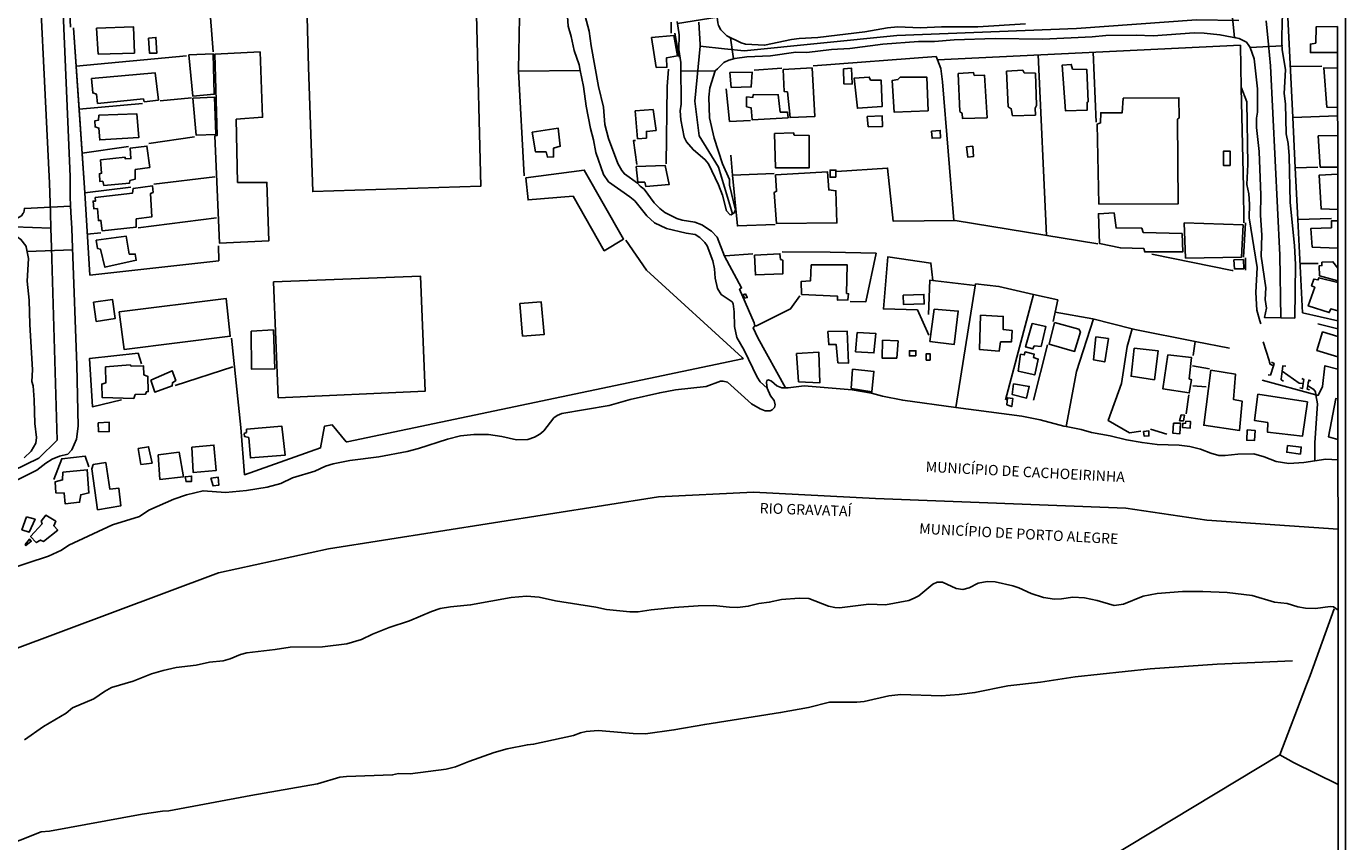
# Model space of a CAD drawing. Units: millimetres. Extents: x 187933 to 190349, y 1682603 to 1685379.
# Drawn here: x 190031 to 190349, y 1683813 to 1684009 of the extents above; entities that cross this region are included whole.
import ezdxf
from ezdxf.enums import TextEntityAlignment as Align

# ---------------------------------------------------------------- set-up
doc = ezdxf.new("R2010")
doc.units = ezdxf.units.MM
for name, color, linetype in [('IMAGEM', 7, 'Continuous'), ('V-CANAL', 4, 'Continuous'), ('V-CRUZAMENTO', 1, 'Continuous'), ('V-EDIFICACAO', 30, 'Continuous'), ('V-EIXO_DE_LOGRADOURO', 3, 'Continuous'), ('V-LIMITE', 211, 'Continuous'), ('V-LOTE', 1, 'Continuous'), ('V-NOME_DOS_LOGRADOUROS', 2, 'Continuous'), ('V-PONTE_VIADUTO_PASSARELA', 2, 'Continuous'), ('V-REFERENCIA', 65, 'Continuous'), ('V-RIO', 71, 'Continuous'), ('V-TESTADA', 5, 'Continuous'), ('V-VALETA', 173, 'Continuous'), ('X-LIMITE_5000', 7, 'Continuous')]:
    doc.layers.add(name, color=color, linetype=linetype)
picture_1 = doc.add_image_def('image1.jpg', size_in_pixel=(4028, 4626))

msp = doc.modelspace()

# ---------------------------------------------------------------- linework, layer by layer
at = {"layer": 'V-CANAL'}
for points in [[(190164.63, 1683998.86), (190164.35, 1684000.23), (190163.18, 1684003.64), (190162.45, 1684007.03), (190161.69, 1684009.49), (190161.58, 1684011.88), (190162.02, 1684015.44), (190162.01, 1684016.64)], [(190165.48, 1684013.15), (190166.81, 1684008.34), (190167.28, 1684004.79), (190169.01, 1683994.97), (190170.25, 1683989.96), (190170.56, 1683985.8), (190171.48, 1683982.4), (190173.7, 1683976.41), (190174.65, 1683974.7), (190175.28, 1683973.91), (190178.41, 1683971.68), (190179.1, 1683970.93), (190180.09, 1683970.21), (190182.5, 1683966.94), (190183.82, 1683965.53), (190185.07, 1683964.57), (190187.94, 1683963.13), (190189.21, 1683962.75), (190192.28, 1683962.28), (190194, 1683961.63), (190196.32, 1683960.1), (190197.7, 1683958.63), (190199.42, 1683954.09), (190203.54, 1683946.4), (190203.07, 1683946.09), (190206.62, 1683937.95), (190206.77, 1683937.26)], [(190209.7, 1683922.26), (190208.03, 1683923.76), (190207.29, 1683924.84), (190204.19, 1683931.37), (190202.42, 1683934.48), (190201.88, 1683937.07), (190201.8, 1683940.6), (190201.55, 1683942.56), (190201.27, 1683943.08), (190198.66, 1683944.82), (190197.75, 1683946.23), (190197.18, 1683948.72), (190197, 1683951.02), (190196.62, 1683952.96), (190195.26, 1683956.52), (190194.67, 1683957.39), (190193.46, 1683958.54), (190192.34, 1683959.27), (190190.16, 1683959.63), (190185.42, 1683960.74), (190182.58, 1683962.1), (190180.68, 1683963.82), (190177.79, 1683967.36), (190176.6, 1683968.38), (190171.49, 1683972.01), (190170.23, 1683973.78), (190168.4, 1683979.03), (190167.87, 1683982.13), (190167.12, 1683984.85), (190166.04, 1683990.23), (190165.43, 1683994.94), (190164.63, 1683998.86)], [(190206.77, 1683937.26), (190206.34, 1683936.79), (190207.47, 1683934.39), (190214.13, 1683922.31)]]:
    msp.add_lwpolyline(points, dxfattribs=at)
at = {"layer": 'V-CRUZAMENTO'}
for points in [[(190334.22, 1684013.46), (190334.07, 1684015.67), (190334.17, 1684016.1), (190334.35, 1684016.93), (190334.3, 1684017.52), (190325.26, 1684016.72), (190324.87, 1684015.97), (190324.28, 1684014.85), (190323.45, 1684014.31), (190323.15, 1684014.11), (190321.74, 1684013.97), (190322.44, 1684006.78), (190323.59, 1684006.56), (190323.6, 1684006.56), (190325.38, 1684005.63), (190325.91, 1684004.83), (190326.22, 1684004.36), (190333.91, 1684004.76), (190333.88, 1684005.25), (190333.83, 1684006.2), (190333.96, 1684010.91)], [(190200.91, 1684006.75), (190200.02, 1684007.21), (190199.38, 1684007.82), (190198.51, 1684008.65), (190197.96, 1684009.68), (190197.86, 1684010.31), (190197.64, 1684011.66), (190188.07, 1684010.14), (190188.51, 1684007.44), (190188.45, 1684003.88), (190188.89, 1684000.74), (190188.9, 1684000.07), (190188.91, 1683998.68), (190197.21, 1683998.75), (190197.74, 1683999.27), (190199.25, 1684000.73), (190199.44, 1684000.82), (190200.47, 1684001.33), (190201.64, 1684001.63)], [(190042, 1683960.72), (190041.79, 1683964.65), (190041.71, 1683966.14), (190030.56, 1683965.57), (190030.39, 1683964.61), (190030.26, 1683964.4), (190029.89, 1683963.82), (190028.58, 1683963.05), (190028.05, 1683962.96), (190027.61, 1683962.88), (190027.29, 1683959.07), (190027.62, 1683959.04), (190028.19, 1683958.88), (190028.8, 1683958.72), (190029.72, 1683958.1), (190030.92, 1683956.56), (190030.97, 1683956.29), (190031.19, 1683955.17), (190042.19, 1683955.56), (190042.17, 1683956.05)]]:
    msp.add_lwpolyline(points, close=True, dxfattribs=at)
at = {"layer": 'V-EDIFICACAO'}
for points in [[(190099.07, 1683999.6), (190100.1, 1683969.63), (190140.63, 1683970.92), (190139.6, 1684012.29), (190098.75, 1684011.68)], [(190047.92, 1684009.02), (190048.37, 1684002.79), (190057.09, 1684003.02), (190056.84, 1684009.38), (190047.92, 1684009.02)], [(190181.84, 1684006.81), (190182.96, 1683999.58), (190185.56, 1683999.6), (190185.45, 1684001.89), (190188.06, 1684002.35), (190187.23, 1684007.3), (190181.84, 1684006.81)], [(190060.47, 1684006.64), (190060.73, 1684003.03), (190062.49, 1684002.99), (190062.28, 1684006.8), (190060.47, 1684006.64)], [(190070.24, 1684002.58), (190071.21, 1683992.64), (190076.36, 1683993.1), (190076.1, 1684002.84), (190070.24, 1684002.58)], [(190082, 1683971.86), (190081.68, 1683987.08), (190088.01, 1683987.54), (190087.42, 1684003.3), (190076.53, 1684002.8), (190077.09, 1683983.16), (190076.5, 1683983.05), (190077.64, 1683957.16), (190089.51, 1683957.75), (190089.06, 1683971.86), (190082, 1683971.86)], [(190046.73, 1683996.9), (190047.06, 1683993.42), (190047.95, 1683993.14), (190048.23, 1683990.88), (190059.26, 1683991.99), (190059.49, 1683991.3), (190062.89, 1683991.69), (190062.14, 1683998.24), (190046.73, 1683996.9)], [(190200.74, 1683998.31), (190201.04, 1683994.71), (190205.87, 1683994.87), (190206.11, 1683998.41), (190200.74, 1683998.31)], [(190213.58, 1683999.11), (190213.83, 1683993.74), (190214.61, 1683993.65), (190215.27, 1683987.47), (190221.19, 1683987.73), (190220.54, 1683999.45), (190213.58, 1683999.11)], [(190228.1, 1683999.26), (190228.23, 1683995.59), (190230.22, 1683995.56), (190230.07, 1683999.39), (190228.1, 1683999.26)], [(190255.78, 1683998.11), (190256.19, 1683988.98), (190256.72, 1683988.5), (190256.83, 1683987.26), (190262.75, 1683987.45), (190262.15, 1683997.68), (190259.66, 1683997.65), (190259.46, 1683998.35), (190255.78, 1683998.11)], [(190271.68, 1683998.23), (190271.37, 1683998.95), (190267.49, 1683998.66), (190267.87, 1683990.08), (190268.6, 1683989.6), (190268.94, 1683987.92), (190274.41, 1683988.08), (190274.39, 1683989.72), (190274.71, 1683990.38), (190274.44, 1683998.18), (190271.68, 1683998.23)], [(190283.39, 1683999.13), (190283.08, 1684000.29), (190280.9, 1684000.12), (190281.71, 1683989.07), (190286.89, 1683989.24), (190286.87, 1683991.12), (190287.19, 1683991.29), (190286.83, 1683999.04), (190283.39, 1683999.13)], [(190234.65, 1683996.54), (190234.33, 1683997.26), (190230.68, 1683996.95), (190231.49, 1683989.74), (190237.44, 1683990.14), (190237.22, 1683996.53), (190234.65, 1683996.54)], [(190241.84, 1683997.23), (190241.28, 1683996.63), (190239.85, 1683996.42), (190240.37, 1683988.78), (190248.55, 1683989.14), (190248.23, 1683997.25), (190241.84, 1683997.23)], [(190071.2, 1683992.14), (190071.99, 1683983.27), (190076.72, 1683983.42), (190076.72, 1683983.42), (190076.39, 1683992.43), (190071.2, 1683992.14)], [(190206.34, 1683993.08), (190206.28, 1683992.36), (190204.76, 1683992.46), (190204.76, 1683990.07), (190205.84, 1683989.85), (190206.14, 1683986.93), (190214.78, 1683987.42), (190214.61, 1683988.81), (190212.87, 1683988.81), (190212.38, 1683992.98), (190206.34, 1683993.08)], [(190295.58, 1683992.14), (190295.34, 1683988.61), (190290.2, 1683988.64), (190290.15, 1683986.19), (190289.33, 1683985.89), (190289.74, 1683966.63), (190308.84, 1683966.67), (190308.67, 1683987.08), (190309.09, 1683987.39), (190309.04, 1683992.25), (190295.58, 1683992.14)], [(190048.54, 1683988.07), (190048.42, 1683986.85), (190047.55, 1683986.68), (190047.61, 1683985.24), (190048.55, 1683984.96), (190048.73, 1683982.1), (190058.13, 1683982.66), (190057.7, 1683988.38), (190048.54, 1683988.07)], [(190177.88, 1683989.07), (190178.45, 1683982.36), (190180.61, 1683982.52), (190180.58, 1683984.15), (190182.93, 1683984.39), (190182.19, 1683989.4), (190177.88, 1683989.07)], [(190153.05, 1683984), (190153.81, 1683979.22), (190156.41, 1683979.19), (190156.73, 1683977.95), (190158.2, 1683977.99), (190158.19, 1683980.13), (190159.8, 1683980.55), (190159.29, 1683984.93), (190153.05, 1683984)], [(190233.88, 1683987.74), (190234.1, 1683985.27), (190237.57, 1683985.35), (190237.5, 1683987.88), (190233.88, 1683987.74)], [(190216.23, 1683983.23), (190216.04, 1683983.82), (190211.5, 1683983.62), (190211.74, 1683975.33), (190219.88, 1683975.37), (190219.88, 1683983.14), (190216.23, 1683983.23)], [(190249.36, 1683984.24), (190249.51, 1683982.5), (190251.51, 1683982.57), (190251.46, 1683984.39), (190249.36, 1683984.24)], [(190048.9, 1683977.32), (190049.17, 1683974.05), (190048.64, 1683973.93), (190048.73, 1683972.09), (190049.48, 1683972.14), (190049.75, 1683971.09), (190055.95, 1683971.7), (190056.03, 1683972.3), (190057.27, 1683972.59), (190057.29, 1683974.92), (190060.78, 1683975.44), (190060.11, 1683980.6), (190056.08, 1683980.11), (190056.25, 1683977.58), (190054.89, 1683977.51), (190054.84, 1683977.92), (190054.84, 1683977.92), (190048.9, 1683977.32)], [(190257.82, 1683980.46), (190258.12, 1683977.96), (190259.5, 1683978.1), (190259.31, 1683980.57), (190257.82, 1683980.46)], [(190321.42, 1683975.93), (190321.42, 1683979.34), (190319.79, 1683979.34), (190319.79, 1683975.93)], [(190178.11, 1683975.68), (190178.5, 1683971.91), (190180.19, 1683971.9), (190180.45, 1683970.87), (190186.08, 1683971.31), (190185.11, 1683975.93), (190178.11, 1683975.68)], [(190151.48, 1683972.97), (190152.05, 1683967.63), (190162.91, 1683968.56), (190170.41, 1683955.36), (190175.09, 1683958.17), (190165.61, 1683974.82), (190151.48, 1683972.97)], [(190211.75, 1683973.66), (190212, 1683969.7), (190211.43, 1683969.41), (190211.98, 1683961.93), (190226.55, 1683962.09), (190226.3, 1683969.83), (190224.59, 1683970.05), (190224.29, 1683974.38), (190211.75, 1683973.66)], [(190226.32, 1683973.08), (190226.32, 1683974.83), (190224.88, 1683974.83), (190224.88, 1683973.08)], [(190047.67, 1683968.2), (190047.69, 1683967.3), (190047.12, 1683967.32), (190047.3, 1683965.48), (190048.17, 1683965.52), (190048.43, 1683962.65), (190049.02, 1683962.68), (190049.33, 1683960.14), (190057.56, 1683961.07), (190057.56, 1683963.04), (190061.31, 1683963.57), (190060.95, 1683969.16), (190061.61, 1683969.45), (190061.46, 1683971.02), (190056.81, 1683970.41), (190056.65, 1683969.26), (190047.67, 1683968.2)], [(190300.45, 1683959.73), (190300.07, 1683960.77), (190293.87, 1683960.85), (190293.4, 1683964.48), (190289.61, 1683964.3), (190289.9, 1683957.08), (190294.95, 1683956.03), (190300.54, 1683955.89), (190300.8, 1683955.1), (190309.96, 1683955.1), (190309.81, 1683959.49), (190300.45, 1683959.73)], [(190310.31, 1683962.09), (190310.64, 1683953.58), (190324.1, 1683953.8), (190324.5, 1683961.59), (190310.31, 1683962.09)], [(190047.86, 1683957.93), (190048.18, 1683955.91), (190048.94, 1683955.73), (190049.98, 1683951.37), (190057.55, 1683953.06), (190057.28, 1683954.55), (190055.84, 1683954.55), (190055.1, 1683958.91), (190047.86, 1683957.93)], [(190206.65, 1683954.32), (190206.9, 1683949.55), (190213.52, 1683949.81), (190213.47, 1683953.07), (190212.97, 1683953.28), (190212.79, 1683954.63), (190206.65, 1683954.32)], [(190322.31, 1683953.2), (190322.44, 1683951.01), (190324.66, 1683951.01), (190324.61, 1683953.23), (190322.31, 1683953.2)], [(190220.31, 1683951.95), (190220.14, 1683948.09), (190217.92, 1683947.93), (190218.04, 1683944.85), (190226.71, 1683944.4), (190226.68, 1683943.46), (190229.2, 1683943.52), (190229.36, 1683945.01), (190228.89, 1683945.08), (190229.05, 1683951.94), (190220.31, 1683951.95)], [(190090.67, 1683947.83), (190091.81, 1683919.9), (190127.2, 1683921.49), (190126.14, 1683949.21), (190090.67, 1683947.83)], [(190047.22, 1683942.96), (190047.89, 1683938.31), (190052.45, 1683939.01), (190051.84, 1683943.6), (190047.22, 1683942.96)], [(190053.42, 1683940.66), (190054.62, 1683931.57), (190080.22, 1683934.73), (190079.19, 1683943.88), (190053.42, 1683940.66)], [(190204.52, 1683944.97), (190203.96, 1683944.73), (190204.23, 1683943.93), (190204.91, 1683944.06), (190204.52, 1683944.97)], [(190242.54, 1683944.66), (190242.59, 1683942.4), (190247.62, 1683942.53), (190247.55, 1683944.83), (190242.54, 1683944.66)], [(190150.05, 1683942.66), (190150.73, 1683934.77), (190155.94, 1683935.19), (190155.21, 1683943.08), (190150.05, 1683942.66)], [(190249.97, 1683941.26), (190248.98, 1683933.49), (190254.84, 1683932.79), (190255.8, 1683940.82), (190249.97, 1683941.26)], [(190261.2, 1683939.82), (190260.95, 1683931.54), (190265.72, 1683931.16), (190266.03, 1683933.38), (190268.68, 1683933.42), (190268.85, 1683936.11), (190266.63, 1683936.39), (190266.68, 1683939.51), (190261.2, 1683939.82)], [(190273.62, 1683937.79), (190272.06, 1683932.15), (190272.06, 1683932.15), (190273.82, 1683931.7), (190274.15, 1683932.43), (190275.78, 1683932.28), (190276.96, 1683937.08), (190273.62, 1683937.79)], [(190279.04, 1683938.04), (190277.71, 1683932.85), (190283.87, 1683931.08), (190285.28, 1683935.78), (190284.92, 1683936.49), (190279.04, 1683938.04)], [(190085.24, 1683935.93), (190085.37, 1683926.8), (190090.98, 1683926.92), (190090.63, 1683936.25), (190085.24, 1683935.93)], [(190224.36, 1683935.91), (190224.56, 1683932.73), (190226.35, 1683932.76), (190226.8, 1683928.34), (190229.34, 1683928.25), (190229.05, 1683935.95), (190224.36, 1683935.91)], [(190231.42, 1683935.61), (190231.07, 1683931), (190235.49, 1683930.71), (190235.91, 1683935.43), (190231.42, 1683935.61)], [(190289.04, 1683934.59), (190288.43, 1683929.07), (190291.17, 1683928.57), (190292.03, 1683934.18), (190289.04, 1683934.59)], [(190216.83, 1683930.58), (190217.31, 1683923.76), (190222.43, 1683923.53), (190222.18, 1683930.91), (190216.83, 1683930.58)], [(190237.58, 1683933.82), (190237.43, 1683929.47), (190240.99, 1683929.47), (190241.3, 1683933.63), (190237.58, 1683933.82)], [(190245.62, 1683929.98), (190245.62, 1683931.24), (190244.04, 1683931.24), (190244.04, 1683929.98)], [(190270.26, 1683926.32), (190274.27, 1683925.42), (190275.11, 1683929.25), (190274, 1683929.59), (190274.13, 1683930.41), (190271.96, 1683930.96), (190271.73, 1683930.25), (190270.84, 1683930.4), (190270.26, 1683926.32)], [(190298.23, 1683931.9), (190297.5, 1683925.1), (190303.14, 1683924.26), (190304.07, 1683931.2), (190298.23, 1683931.9)], [(190050.15, 1683927.37), (190050.24, 1683923.51), (190049.2, 1683923.19), (190049.33, 1683919.96), (190056.93, 1683919.73), (190057.31, 1683920.68), (190059.76, 1683920.75), (190059.99, 1683921.35), (190060.43, 1683921.4), (190060.36, 1683925.04), (190059.38, 1683925.43), (190059.28, 1683927.61), (190056.32, 1683927.51), (190056.07, 1683927.86), (190050.15, 1683927.37)], [(190249.01, 1683928.98), (190249.01, 1683930.52), (190248.08, 1683930.52), (190248.08, 1683928.98)], [(190306.38, 1683930.25), (190305.13, 1683922.07), (190311.55, 1683921.07), (190312.05, 1683924.25), (190311.51, 1683924.5), (190312.11, 1683929.61), (190306.38, 1683930.25)], [(190061.05, 1683924.19), (190062.01, 1683921.29), (190066.24, 1683922.76), (190066.28, 1683923.52), (190067.1, 1683924.1), (190066.2, 1683926.42), (190061.05, 1683924.19)], [(190230.34, 1683926.77), (190230.01, 1683922.17), (190235.01, 1683921.33), (190235.49, 1683926.26), (190230.34, 1683926.77)], [(190316.72, 1683926.58), (190315.03, 1683913.29), (190323.65, 1683912), (190324.31, 1683919.06), (190322.24, 1683919.47), (190322.65, 1683925.61), (190316.72, 1683926.58)], [(190269.15, 1683923.29), (190268.8, 1683920.72), (190272.29, 1683919.84), (190272.94, 1683922.66), (190269.15, 1683923.29)], [(190267.51, 1683918.24), (190267.67, 1683919.91), (190268.96, 1683919.76), (190268.73, 1683917.8), (190267.51, 1683918.24)], [(190328.04, 1683920.76), (190327.27, 1683914.44), (190330.47, 1683913.94), (190330.39, 1683911.62), (190338.88, 1683910.65), (190340.04, 1683918.92), (190328.04, 1683920.76)], [(190309.58, 1683915.82), (190309.22, 1683914.38), (190310.15, 1683914.35), (190310.41, 1683915.7), (190309.58, 1683915.82)], [(190048.37, 1683913.88), (190048.43, 1683911.76), (190050.97, 1683911.7), (190051, 1683914.03), (190048.37, 1683913.88)], [(190084.12, 1683912.33), (190084.15, 1683911.54), (190083.58, 1683911.25), (190083.68, 1683910.54), (190084.69, 1683910.32), (190085.08, 1683905.4), (190093.5, 1683906.1), (190092.67, 1683913.02), (190084.12, 1683912.33)], [(190300.47, 1683911.74), (190300.66, 1683910.63), (190301.8, 1683910.7), (190301.75, 1683911.95), (190300.47, 1683911.74)], [(190307.72, 1683913.8), (190307.56, 1683911.38), (190309.3, 1683911.24), (190309.46, 1683913.76), (190307.72, 1683913.8)], [(190310.69, 1683914.26), (190310.63, 1683913.76), (190309.95, 1683913.72), (190309.9, 1683912.76), (190311.77, 1683912.58), (190311.81, 1683914.21), (190310.69, 1683914.26)], [(190325.5, 1683912.21), (190325.41, 1683909.67), (190327.31, 1683909.62), (190327.43, 1683912.05), (190325.5, 1683912.21)], [(190070.97, 1683907.99), (190071.3, 1683901.88), (190076.79, 1683902.34), (190076.28, 1683908.49), (190070.97, 1683907.99)], [(190058.01, 1683907.71), (190058.65, 1683903.83), (190061.37, 1683904.16), (190060.51, 1683908.11), (190058.01, 1683907.71)], [(190062.8, 1683906.18), (190063.23, 1683900.23), (190068.92, 1683900.87), (190067.9, 1683906.78), (190062.8, 1683906.18)], [(190335.27, 1683908.36), (190335.05, 1683906.75), (190338.35, 1683906.32), (190338.54, 1683908), (190335.27, 1683908.36)], [(190039.82, 1683901.97), (190039.77, 1683900.08), (190037.96, 1683899.62), (190038.12, 1683897.01), (190040.16, 1683896.92), (190040.37, 1683894.35), (190043.88, 1683894.7), (190044.15, 1683896.5), (190046.13, 1683896.96), (190045.73, 1683902.56), (190039.82, 1683901.97)], [(190047.17, 1683903.8), (190046.81, 1683902.79), (190048.21, 1683892.92), (190053.79, 1683893.84), (190053.31, 1683898.14), (190051.18, 1683897.83), (190050.18, 1683904.27), (190047.17, 1683903.8)], [(190069.34, 1683900.84), (190069.56, 1683899.69), (190070.9, 1683899.75), (190070.89, 1683901.02), (190069.34, 1683900.84)], [(190075.57, 1683900.52), (190076.08, 1683898.66), (190077.46, 1683898.79), (190077.31, 1683900.75), (190075.57, 1683900.52)], [(190031.04, 1683891.21), (190029.98, 1683888.08), (190031.75, 1683887.52), (190033.13, 1683890.61), (190031.04, 1683891.21)], [(190034.58, 1683890.12), (190034.83, 1683889.51), (190032.06, 1683886.41), (190033.43, 1683885), (190034.46, 1683885.59), (190035.18, 1683885.26), (190038.62, 1683888), (190037.64, 1683889.06), (190038.11, 1683890.11), (190035.71, 1683891.56), (190034.58, 1683890.12)], [(190030.75, 1683884.53), (190030.91, 1683884.27), (190032.21, 1683885.29), (190031.77, 1683885.83), (190030.75, 1683884.53)]]:
    msp.add_lwpolyline(points, close=True, dxfattribs=at)
for points in [[(190347.3, 1684009.44), (190342.15, 1684009.37), (190342.04, 1684005.45), (190340.76, 1684005.22), (190340.75, 1684003.14), (190347.32, 1684003.2)], [(190347.32, 1683999.42), (190343.96, 1683999.47), (190344.69, 1683989.99), (190347.33, 1683989.89)], [(190347.34, 1683983.17), (190342.64, 1683983.06), (190343.14, 1683975.54), (190347.34, 1683975.49)], [(190347.35, 1683973.81), (190342.87, 1683973.59), (190343.35, 1683965.45), (190347.35, 1683965.31)], [(190347.35, 1683962.56), (190345.87, 1683962.58), (190345.82, 1683960.92), (190340.89, 1683960.76), (190341.2, 1683956.23), (190347.32, 1683955.98)], [(190347.36, 1683951.17), (190346.2, 1683952.69), (190343.53, 1683952.58), (190343.53, 1683951.78), (190342.9, 1683951.74), (190342.97, 1683949.33), (190347.37, 1683948.13)], [(190347.36, 1683947.68), (190342.81, 1683948.85), (190342.6, 1683948.31), (190341.61, 1683948.51), (190341.05, 1683946.9), (190341.82, 1683946.54), (190340.24, 1683942.06), (190345.32, 1683940.43), (190345.65, 1683941.32), (190347.38, 1683940.84)], [(190347.34, 1683934.69), (190343.69, 1683935.8), (190342.31, 1683931.3), (190347.38, 1683929.8)], [(190347.36, 1683919.66), (190346.93, 1683919.73), (190345.16, 1683910.45), (190347.4, 1683909.82)]]:
    msp.add_lwpolyline(points, dxfattribs=at)
at = {"layer": 'V-EIXO_DE_LOGRADOURO'}
for points in [[(190033.31, 1684038.95), (190036.62, 1683971.67), (190036.84, 1683964.54)], [(190193.24, 1684010.46), (190193.6, 1684005.08), (190193.57, 1684004.72)], [(190199.41, 1684004.08), (190204.16, 1684003.56), (190241.02, 1684007.29), (190284.31, 1684008.94), (190313.29, 1684011.05), (190323.52, 1684010.9)], [(190330.08, 1684010.8), (190330.63, 1684005.08)], [(190193.57, 1684004.72), (190193.08, 1683999.69)], [(190193.57, 1684004.72), (190199.41, 1684004.08)], [(190330.63, 1684005.08), (190331.12, 1683999.95), (190333.41, 1683954.26), (190333.65, 1683939.19)], [(190193.08, 1683999.69), (190192.29, 1683991.45), (190193.33, 1683983.09), (190197.97, 1683975.55), (190201.39, 1683964.24)], [(190036.84, 1683964.54), (190036.95, 1683960.84)], [(190028.11, 1683961.17), (190036.95, 1683960.84)], [(190036.95, 1683960.84), (190037.09, 1683956.16)], [(190037.09, 1683956.16), (190038.5, 1683909.69), (190034.05, 1683905.33), (190024.58, 1683900.79), (190010.66, 1683896.97), (189997.03, 1683891.25), (189983.77, 1683884.71), (189975.38, 1683881.89), (189970.04, 1683879.26), (189956.41, 1683874.17), (189947.93, 1683870.44), (189936.73, 1683867), (189934.11, 1683867.09), (189930.36, 1683868.81), (189928.35, 1683871.63), (189926.19, 1683878.44), (189925.53, 1683913.5), (189923.52, 1683927.58), (189922.15, 1683952.46)]]:
    msp.add_lwpolyline(points, dxfattribs=at)
at = {"layer": 'V-LIMITE'}
msp.add_lwpolyline([(189901.52, 1683806.14), (189927.99, 1683816.29), (189953.53, 1683824.82), (189976.54, 1683839.18), (190001.88, 1683849.47), (190077.39, 1683877.7), (190103.92, 1683883.51), (190183.51, 1683896.02), (190206.42, 1683897.11), (190235.83, 1683895.6), (190296.22, 1683893.27), (190315.76, 1683890.36), (190347.42, 1683888.19)], dxfattribs=at)
at = {"layer": 'V-LOTE'}
for points in [[(190076.06, 1684003.31), (190074.07, 1684029.4)], [(190150.06, 1684015.91), (190149.73, 1683999.11), (190149.76, 1683998.64)], [(190186.59, 1684010.51), (190186.57, 1684007.82)], [(190335.33, 1684011.67), (190336.52, 1683987.5)], [(190042.42, 1684009.15), (190043.77, 1683989.52)], [(190250.81, 1684001.41), (190323.86, 1684004.97)], [(190323.86, 1684004.97), (190324.09, 1683994.66)], [(190043.06, 1683999.88), (190069.68, 1684002.36)], [(190220.78, 1683999.99), (190250.51, 1684002.21)], [(190250.51, 1684002.21), (190250.81, 1684001.41)], [(190250.81, 1684001.41), (190251.59, 1683999.35), (190252, 1683996.06), (190254.76, 1683962.66)], [(190275.12, 1684002.59), (190277.1, 1683959.04)], [(190288.37, 1684003.24), (190289.08, 1683986.39)], [(190149.76, 1683998.64), (190164.63, 1683998.86)], [(190149.76, 1683998.64), (190151.1, 1683973.41)], [(190185.96, 1683999.19), (190185.57, 1683994.95), (190185.37, 1683976.35)], [(190206.58, 1683998.94), (190213.27, 1683999.4)], [(190335.92, 1683999.79), (190343.48, 1683999.87)], [(190199.87, 1683994.39), (190200.62, 1683986.51)], [(190324.09, 1683994.66), (190324.63, 1683970.62)], [(190063.34, 1683991.51), (190070.84, 1683992.28)], [(190043.77, 1683989.52), (190059.05, 1683990.91)], [(190043.77, 1683989.52), (190044.99, 1683971.78)], [(190200.62, 1683986.51), (190205.68, 1683986.76)], [(190336.52, 1683987.5), (190347.31, 1683987.9)], [(190336.52, 1683987.5), (190337.12, 1683975.33)], [(190060.6, 1683981.19), (190071.62, 1683982.81)], [(190178.3, 1683976.18), (190177.51, 1683981.96), (190177.96, 1683981.99)], [(190044.5, 1683978.91), (190055.64, 1683980.49)], [(190200.96, 1683978.45), (190201.4, 1683973.62)], [(190226.47, 1683974.47), (190238.77, 1683975.29), (190240.12, 1683962.46), (190255.07, 1683962.66), (190289.51, 1683957)], [(190337.12, 1683975.33), (190342.58, 1683975.53)], [(190337.12, 1683975.33), (190337.73, 1683962.9)], [(190061.8, 1683971.41), (190076.5, 1683973.2)], [(190201.4, 1683973.62), (190211.4, 1683974.03)], [(190201.4, 1683973.62), (190202.53, 1683961.37), (190211.62, 1683961.71)], [(190044.99, 1683971.78), (190045.13, 1683969.36)], [(190045.13, 1683969.36), (190056.27, 1683970.71)], [(190045.13, 1683969.36), (190046.31, 1683949.51)], [(190324.63, 1683970.62), (190324.66, 1683962.12)], [(190057.97, 1683960.88), (190076.89, 1683963.29)], [(190337.73, 1683962.9), (190345.81, 1683963.1)], [(190337.73, 1683962.9), (190338.84, 1683940.4)], [(190045.73, 1683959.35), (190048.98, 1683959.72)], [(190046.31, 1683949.51), (190077.46, 1683952.94), (190077.39, 1683956.53)], [(190080.48, 1683934.27), (190082.75, 1683912.71), (190083.68, 1683901.33), (190101.99, 1683907.8), (190102.94, 1683913.02), (190104.83, 1683913.35), (190108.2, 1683909.29), (190108.41, 1683909.25), (190203.78, 1683929.29), (190203.92, 1683929.33), (190203.66, 1683929.58), (190180.62, 1683950.68), (190175.67, 1683957.88)], [(190199.61, 1683954.11), (190206.27, 1683954.61)], [(190229.72, 1683943.15), (190233.54, 1683943.08), (190236.01, 1683954.76), (190224.91, 1683955.03), (190213.36, 1683955.1)], [(190249.68, 1683948.19), (190249.22, 1683952.38), (190238.83, 1683953.9), (190237.76, 1683941.32), (190245.95, 1683941.08), (190248.74, 1683934.98)], [(190302.5, 1683954.52), (190321.9, 1683950.57), (190322.13, 1683950.63)], [(190338.26, 1683952.26), (190342.61, 1683952.3)], [(190259.92, 1683946.98), (190248.98, 1683948.27), (190248.6, 1683940.02)], [(190274, 1683944.84), (190265.64, 1683946.75), (190259.98, 1683947.35), (190255.26, 1683917.58)], [(190217.6, 1683944.5), (190215.39, 1683941.34), (190207.18, 1683937.23), (190206.77, 1683937.26)], [(190274, 1683944.84), (190267.23, 1683919.44)], [(190278.71, 1683938.33), (190279.81, 1683943.51), (190274, 1683944.84)], [(190297.75, 1683936.52), (190288.27, 1683938.96), (190279.19, 1683940.59)], [(190338.84, 1683940.4), (190347.36, 1683938.5)], [(190288.46, 1683938.91), (190284.37, 1683926.23), (190281.88, 1683912.98)], [(190342.58, 1683937.7), (190347.38, 1683936.54)], [(190297.75, 1683936.52), (190296.57, 1683932.29), (190295.23, 1683923.34), (190291.99, 1683914.4), (190297.15, 1683911.48), (190299.89, 1683911.83)], [(190312.95, 1683933.51), (190298.43, 1683936.34), (190297.75, 1683936.52)], [(190277.35, 1683932.66), (190274, 1683919.31)], [(190312.46, 1683930.07), (190312.95, 1683933.51)], [(190321.23, 1683931.89), (190312.95, 1683933.51)], [(190053.98, 1683919.43), (190046.97, 1683917.75), (190046.27, 1683929.38), (190057.97, 1683930.66), (190058.79, 1683928.12)], [(190316.4, 1683926.9), (190312.29, 1683927.64)], [(190347.39, 1683926.79), (190344.25, 1683927.61), (190343.7, 1683922.62), (190342.6, 1683920.48), (190342.1, 1683920.62)], [(190066.9, 1683922.86), (190080.8, 1683927.36)], [(190312.38, 1683922.82), (190315.64, 1683922.54)], [(190342.1, 1683920.62), (190329.11, 1683924.19)], [(190310.78, 1683916.06), (190311.4, 1683920.63)], [(190302.17, 1683912.36), (190306.15, 1683911.09)], [(190037.67, 1683900.17), (190039.59, 1683905.21), (190045.18, 1683905.84), (190046.09, 1683903.23)], [(190340.66, 1683852.95), (190346.52, 1683869)], [(190339.58, 1683850.03), (190339.84, 1683850.7), (190340.13, 1683851.5)], [(190340.13, 1683851.5), (190340.66, 1683852.95)], [(190132.11, 1683713.98), (190143.46, 1683720.29), (190229.25, 1683771.03), (190333.41, 1683833.83), (190339.58, 1683850.03)], [(190333.37, 1683833.8), (190336.68, 1683831.97), (190347.47, 1683826.62)]]:
    msp.add_lwpolyline(points, dxfattribs=at)
at = {"layer": 'V-PONTE_VIADUTO_PASSARELA'}
for points in [[(190330.56, 1683925.47), (190331.13, 1683925.39), (190331.84, 1683927.6)], [(190331.84, 1683927.6), (190332.02, 1683928.17), (190331.37, 1683928.51)], [(190333.96, 1683926.35), (190334.11, 1683927.53)], [(190334.11, 1683927.53), (190334.12, 1683927.64), (190334.81, 1683927.53)], [(190334.24, 1683923.93), (190333.69, 1683924.25), (190333.71, 1683924.4)], [(190333.71, 1683924.4), (190333.96, 1683926.35)], [(190339.01, 1683923.33), (190339.16, 1683924.32), (190338.65, 1683924.55)], [(190338.18, 1683922.31), (190338.83, 1683922.14), (190339.01, 1683923.33)], [(190340.54, 1683921.85), (190340, 1683921.99), (190340.06, 1683922.37)], [(190340.06, 1683922.37), (190340.13, 1683922.85)], [(190340.13, 1683922.85), (190340.22, 1683923.48), (190340.34, 1683924.03)], [(190340.34, 1683924.03), (190340.37, 1683924.17), (190340.9, 1683924.03)]]:
    msp.add_lwpolyline(points, dxfattribs=at)
at = {"layer": 'V-REFERENCIA'}
for points in [[(190041.79, 1683964.65), (190041.61, 1683968.17), (190041.64, 1683973.25), (190038.82, 1684039.17)], [(190333.88, 1684005.25), (190333.83, 1684006.2), (190333.96, 1684010.91), (190334.22, 1684013.46), (190334.07, 1684015.67), (190334.17, 1684016.1)], [(190187.99, 1684010.64), (190188.51, 1684007.44), (190188.45, 1684003.88), (190188.89, 1684000.74), (190188.9, 1684000.07)], [(190197.86, 1684010.31), (190197.96, 1684009.68), (190198.51, 1684008.65), (190199.38, 1684007.82)], [(190199.38, 1684007.82), (190200.02, 1684007.21), (190203.43, 1684005.47), (190204.47, 1684005.16), (190209.11, 1684004.93), (190215.6, 1684006.32), (190217.46, 1684006.56), (190221.94, 1684006.76), (190233.28, 1684008.15), (190238.75, 1684009.13), (190241.26, 1684009.39), (190246.6, 1684009.13), (190251.78, 1684009.34), (190260.52, 1684009.38), (190272.02, 1684010.1)], [(190200.47, 1684001.33), (190201.9, 1684001.7), (190204.84, 1684002.12), (190210.52, 1684002.38), (190216.62, 1684003.26), (190219.26, 1684003.2), (190225.24, 1684003.9), (190229.64, 1684004.13), (190237.66, 1684005.21), (190246.21, 1684005.79), (190250.05, 1684005.79), (190254.81, 1684006.19), (190264.68, 1684006.51), (190276.24, 1684006.4), (190288.12, 1684006.94), (190291.4, 1684007.31), (190298.71, 1684007.39), (190302.86, 1684007.18), (190312.7, 1684007.88), (190315.15, 1684007.87), (190318.95, 1684007.46), (190323.59, 1684006.56), (190323.6, 1684006.56)], [(190323.6, 1684006.56), (190325.38, 1684005.63), (190325.91, 1684004.83)], [(190325.91, 1684004.83), (190326.22, 1684004.36), (190327.18, 1684001.64), (190327.99, 1683994.42), (190327.96, 1683988.8), (190327.78, 1683987.36), (190327.77, 1683985.05), (190328.37, 1683979.26), (190328.82, 1683968.75), (190328.68, 1683963.95), (190329.04, 1683959.09), (190328.86, 1683954.05), (190330, 1683946.44), (190329.86, 1683943.61), (190330.14, 1683941.48), (190329.71, 1683939.26), (190333.65, 1683939.19)], [(190333.65, 1683939.19), (190336.97, 1683939.13), (190337.18, 1683952.07), (190336.9, 1683956.62), (190335.91, 1683967.01), (190335.65, 1683978.22), (190335.38, 1683981.24), (190334.92, 1683983.55), (190334.75, 1683990.76), (190334.44, 1683993.29), (190334.79, 1683998.98), (190333.96, 1684003.92), (190333.88, 1684005.25)], [(190197.74, 1683999.27), (190199.25, 1684000.73), (190199.44, 1684000.82)], [(190199.44, 1684000.82), (190200.47, 1684001.33)], [(190188.9, 1684000.07), (190188.98, 1683990.72), (190188.76, 1683989.11), (190188.87, 1683986.95), (190189.71, 1683982.76), (190190.26, 1683981.62), (190191.84, 1683979.74), (190194.79, 1683977.29), (190195.6, 1683976.31), (190198.02, 1683971.28), (190198.96, 1683968.76), (190199.94, 1683965.01), (190200.7, 1683964.07), (190201.06, 1683964.02), (190201.39, 1683964.24)], [(190196.9, 1683982.55), (190195.84, 1683987.45), (190195.68, 1683992.42), (190195.87, 1683994.68), (190197.21, 1683998.75), (190197.74, 1683999.27)], [(190201.39, 1683964.24), (190201.72, 1683964.46), (190202.1, 1683965.14), (190200.66, 1683971.14), (190200.6, 1683972.53), (190198.93, 1683976.31), (190196.9, 1683982.55)], [(190042.17, 1683956.05), (190042, 1683960.72), (190041.79, 1683964.65)], [(190030.48, 1683905.43), (190032.18, 1683907.03), (190033.28, 1683908.99), (190033.52, 1683910.35), (190033.06, 1683913.74), (190032.93, 1683919.43), (190032.64, 1683922.77), (190032.36, 1683923.86), (190032.49, 1683926.67), (190031.85, 1683937.54), (190031.75, 1683943.43), (190031.26, 1683948), (190031.52, 1683953.52), (190030.97, 1683956.29)], [(190026.36, 1683898.83), (190033.55, 1683902.48), (190035.7, 1683904.17), (190037.24, 1683905.1), (190039.04, 1683905.83), (190041.06, 1683906.32), (190042.03, 1683907.32), (190043.13, 1683909.95), (190043.5, 1683913.07), (190043.17, 1683927.77), (190042.17, 1683956.05)]]:
    msp.add_lwpolyline(points, dxfattribs=at)
at = {"layer": 'V-RIO'}
for points in [[(190025.88, 1683878.25), (190036.4, 1683881.74), (190039.48, 1683883.13), (190041.25, 1683884.38), (190051.82, 1683889.3), (190058.3, 1683891.26), (190060.59, 1683892.79), (190066.62, 1683895.43), (190069.65, 1683896.5), (190073.67, 1683897.47), (190079.03, 1683897.03), (190084.16, 1683897.55), (190089.14, 1683898.37), (190092.4, 1683899.26), (190095.23, 1683900.62), (190100.63, 1683902.18), (190103.15, 1683903.39), (190105.03, 1683903.94), (190109.09, 1683904.77), (190116.05, 1683905.69), (190122.86, 1683906.97), (190125.64, 1683907.65), (190132.64, 1683909.91), (190135.76, 1683910.73), (190139, 1683911.01), (190142.51, 1683911.05), (190145.74, 1683910.55), (190149.25, 1683909.79), (190152.02, 1683909.86), (190153.61, 1683910.42), (190154.92, 1683911.14), (190155.82, 1683911.91), (190158.28, 1683915.03), (190159.08, 1683915.63), (190160.19, 1683916.13), (190171.64, 1683918.07), (190176.67, 1683919.52), (190183.82, 1683921.11), (190187.65, 1683921.79), (190195.02, 1683922.6), (190198.5, 1683923.89), (190199.12, 1683923.9), (190200.13, 1683923.64), (190205.93, 1683918.45), (190208.04, 1683917.2), (190209.27, 1683916.78), (190210.47, 1683916.79), (190210.91, 1683916.98), (190211.48, 1683917.53), (190211.63, 1683918.17), (190211.4, 1683919.25), (190210.56, 1683920.41), (190209.7, 1683922.26)], [(190209.7, 1683922.26), (190209.55, 1683923.62), (190209.66, 1683924.04), (190210.04, 1683924.22), (190210.78, 1683923.93), (190212.09, 1683922.77), (190213.3, 1683922.33), (190214.13, 1683922.31)], [(190214.13, 1683922.31), (190214.79, 1683922.29), (190218.63, 1683922.76), (190230.23, 1683921.82), (190234.89, 1683921.03), (190237.52, 1683920.26), (190242.41, 1683919.29), (190255.26, 1683917.58)], [(190255.26, 1683917.58), (190271.18, 1683915.47)], [(190271.18, 1683915.47), (190275.6, 1683914.6), (190281.32, 1683913.09), (190281.88, 1683912.98)], [(190281.88, 1683912.98), (190285.43, 1683912.29), (190287.94, 1683911.56), (190292.45, 1683910.74), (190296.4, 1683909.75)], [(190296.4, 1683909.75), (190300.16, 1683909.09), (190303.78, 1683908.67), (190309.07, 1683908.44), (190311.67, 1683908.15), (190314.23, 1683907.48), (190316.75, 1683906.51), (190318.65, 1683906.01), (190320.16, 1683905.95), (190323.28, 1683906.33), (190327.11, 1683906.35), (190329.64, 1683905.7), (190332.46, 1683904.52), (190335.58, 1683904.08), (190339.19, 1683904.31), (190341.83, 1683904.69)], [(190341.83, 1683904.69), (190344.47, 1683905.07), (190347.4, 1683904.9)], [(190246.29, 1683872.17), (190249.71, 1683874.94), (190250.7, 1683875.45), (190252, 1683875.42), (190255.3, 1683873.87), (190256.9, 1683873.66), (190258.45, 1683874.04)], [(190258.45, 1683874.04), (190260.62, 1683875.22), (190262.75, 1683875.58), (190264.75, 1683875.51), (190268.96, 1683874.57), (190270.39, 1683874.07), (190273.37, 1683872.69), (190276.36, 1683871.72), (190279.06, 1683871.32), (190280.72, 1683871.38), (190283.47, 1683871.79), (190286.25, 1683871.69), (190289.33, 1683871.04), (190293.42, 1683869.84), (190295.65, 1683870.09), (190300.4, 1683872.03), (190303.83, 1683872.74), (190309.93, 1683873.15), (190314.85, 1683873.22), (190320.67, 1683872.94), (190326.68, 1683872.19), (190332.11, 1683870.64), (190335.14, 1683870.31), (190337.73, 1683869.51), (190339.61, 1683869.16), (190341.95, 1683869.11), (190345.52, 1683869.59), (190346.32, 1683869.51), (190347.44, 1683868.71)], [(190030.56, 1683837.38), (190035.17, 1683840.65), (190040.61, 1683843.81), (190042.16, 1683845.13), (190047.31, 1683847.3), (190049.85, 1683849.07), (190051.54, 1683850.03), (190056.78, 1683851.58), (190061.19, 1683853.31), (190064.04, 1683854.16), (190067.15, 1683854.85), (190072.01, 1683855.44), (190075.23, 1683856.14), (190078.52, 1683856.48), (190080.21, 1683856.95), (190082.72, 1683858.02), (190084.25, 1683858.42), (190091.03, 1683859.17), (190094.69, 1683859.75), (190102.49, 1683859.81), (190108.3, 1683860.55), (190111.84, 1683861.61), (190114.55, 1683862.89), (190118.57, 1683864.5), (190123.49, 1683866.14), (190128.78, 1683868.37), (190130.86, 1683869.06), (190133.35, 1683869.46), (190138.2, 1683869.93), (190148.01, 1683871.75), (190151.66, 1683872.03), (190154.71, 1683871.82), (190158.68, 1683870.96), (190168.4, 1683869.4), (190170.97, 1683868.84), (190176.62, 1683868.25), (190178.58, 1683868.26), (190181.72, 1683868.78), (190187.3, 1683869.36), (190193.09, 1683869.72), (190196.75, 1683869.78), (190200.65, 1683869.37), (190202.54, 1683869.35), (190205.18, 1683869.62), (190207.71, 1683870.28), (190210.23, 1683870.61), (190213.19, 1683871.25), (190217.45, 1683871.59), (190219.8, 1683871.47), (190224.53, 1683869.68), (190226.08, 1683869.3), (190227.21, 1683869.26), (190234.25, 1683870.16), (190238.29, 1683870), (190243.88, 1683871.05), (190245.22, 1683871.55), (190246.29, 1683872.17)]]:
    msp.add_lwpolyline(points, dxfattribs=at)
at = {"layer": 'V-TESTADA'}
for points in [[(190041.7, 1684009.31), (190041.18, 1684019.76)], [(190186.59, 1684010.51), (190186.57, 1684007.82)], [(190335.33, 1684011.67), (190336.52, 1683987.5)], [(190042.42, 1684009.15), (190044.99, 1683971.78)], [(190188.48, 1684002.08), (190187.45, 1684007.85)], [(190250.81, 1684001.41), (190323.86, 1684004.97)], [(190323.86, 1684004.97), (190324.09, 1683994.66)], [(190220.78, 1683999.99), (190250.51, 1684002.21)], [(190185.96, 1683999.19), (190185.57, 1683994.95), (190185.37, 1683976.35)], [(190206.58, 1683998.94), (190213.27, 1683999.4)], [(190199.87, 1683994.39), (190200.62, 1683986.51)], [(190324.09, 1683994.66), (190324.63, 1683970.62)], [(190336.52, 1683987.5), (190337.12, 1683975.33)], [(190337.12, 1683975.33), (190337.73, 1683962.9)], [(190044.99, 1683971.78), (190045.13, 1683969.36)], [(190045.13, 1683969.36), (190046.31, 1683949.51)], [(190324.63, 1683970.62), (190324.66, 1683962.12)], [(190337.73, 1683962.9), (190338.84, 1683940.4)], [(190324.6, 1683953.85), (190325.07, 1683962.09)], [(190325.13, 1683950.65), (190325.08, 1683953.66)]]:
    msp.add_lwpolyline(points, dxfattribs=at)
at = {"layer": 'V-VALETA'}
for points in [[(190328.56, 1683938.49), (190327.82, 1683941), (190327.63, 1683945.28), (190327.94, 1683951.36), (190326.01, 1683963.28), (190326.07, 1683966.57), (190325.88, 1683969.09), (190325.44, 1683971.35), (190325.67, 1683976.18), (190325.43, 1683991.25), (190324.02, 1683994.85)], [(190328.79, 1683937.72), (190328.56, 1683938.49)], [(190329.35, 1683933.42), (190330.77, 1683928.91)], [(190330.77, 1683928.91), (190330.9, 1683928.51)], [(190330.9, 1683928.51), (190331.06, 1683927.99), (190331.84, 1683927.6)], [(190333.96, 1683926.35), (190338.06, 1683923.42), (190339.01, 1683923.33)], [(190340.13, 1683922.85), (190340.38, 1683922.69)], [(190340.38, 1683922.69), (190340.54, 1683922.58)], [(190340.54, 1683922.58), (190341.56, 1683921.9), (190341.98, 1683921.36), (190342.1, 1683920.62)], [(190342.1, 1683920.62), (190342.45, 1683918.46), (190341.79, 1683909.07), (190341.83, 1683904.69)], [(190336.44, 1683856.5), (190318.29, 1683855.69), (190302.13, 1683854.53), (190284.01, 1683852.59), (190275.67, 1683851.3), (190267.81, 1683850.42), (190259.82, 1683848.8), (190256.02, 1683848.31), (190251.73, 1683848.04), (190241.93, 1683848.34), (190239.04, 1683848.01), (190233.09, 1683846.67), (190231.32, 1683846.46), (190224.77, 1683846.5), (190219.68, 1683845.17), (190212.95, 1683843.98), (190194.68, 1683841.15), (190187.24, 1683839.79), (190180.39, 1683838.88), (190177.39, 1683838.91), (190168.97, 1683839.64), (190166.05, 1683839.4), (190164.7, 1683839.1), (190163.02, 1683838.44), (190153.39, 1683836.36), (190151.9, 1683836.21), (190147.04, 1683835.24), (190143.86, 1683834.36), (190137.74, 1683832.19), (190134.56, 1683830.9), (190132.26, 1683830.34), (190123.63, 1683829.22), (190120.8, 1683829.29), (190119.38, 1683828.94), (190108.29, 1683828.6), (190106.64, 1683828.37), (190101.26, 1683826.84), (190085.18, 1683824.02), (190065.42, 1683820.31), (190063.9, 1683820.21), (190058.95, 1683819.45), (190036.59, 1683815.4), (190034.62, 1683815.25), (190013.86, 1683807.05)]]:
    msp.add_lwpolyline(points, dxfattribs=at)
at = {"layer": 'X-LIMITE_5000'}
msp.add_lwpolyline([(190347.31, 1684009.48), (190347.32, 1684003.28), (190347.32, 1683999.59), (190347.33, 1683990.11), (190347.34, 1683983.13), (190347.35, 1683975.57), (190347.35, 1683973.81), (190347.36, 1683965.68), (190347.36, 1683962.86), (190347.36, 1683956.29), (190347.37, 1683951.2), (190347.37, 1683948.08), (190347.37, 1683947.58), (190347.38, 1683940.84), (190347.38, 1683938.47), (190347.38, 1683936.54), (190347.38, 1683934.84), (190347.39, 1683929.89), (190347.39, 1683926.71), (190347.4, 1683919.68), (190347.4, 1683909.86), (190347.41, 1683905), (190347.42, 1683886.92), (190347.44, 1683869.08), (190347.45, 1683853.32), (190347.45, 1683852.17), (190347.45, 1683850.93), (190347.49, 1683807.56)], dxfattribs=at)

# ---------------------------------------------------------------- texts
at = {"layer": 'V-NOME_DOS_LOGRADOUROS'}
for s, rotation, p in [('MUNICÍPIO DE CACHOEIRINHA', 357, (190247.88, 1683901.28)), ('RIO GRAVATAÍ', 358, (190207.85, 1683891.28)), ('MUNICÍPIO DE PORTO ALEGRE', 357, (190246.3, 1683886.36))]:
    msp.add_text(s, height=2.5, rotation=rotation, dxfattribs=at).set_placement(p, align=Align.BOTTOM_LEFT)

# ---------------------------------------------------------------- referenced raster images: frames only (the image files are external)
at = {"layer": 'IMAGEM'}
image = msp.add_image(picture_1, insert=(187932.52, 1682603.09), size_in_units=(2416.73, 2775.52), dxfattribs=at)
image.dxf.flags = 7

doc.saveas('drawing.dxf')
